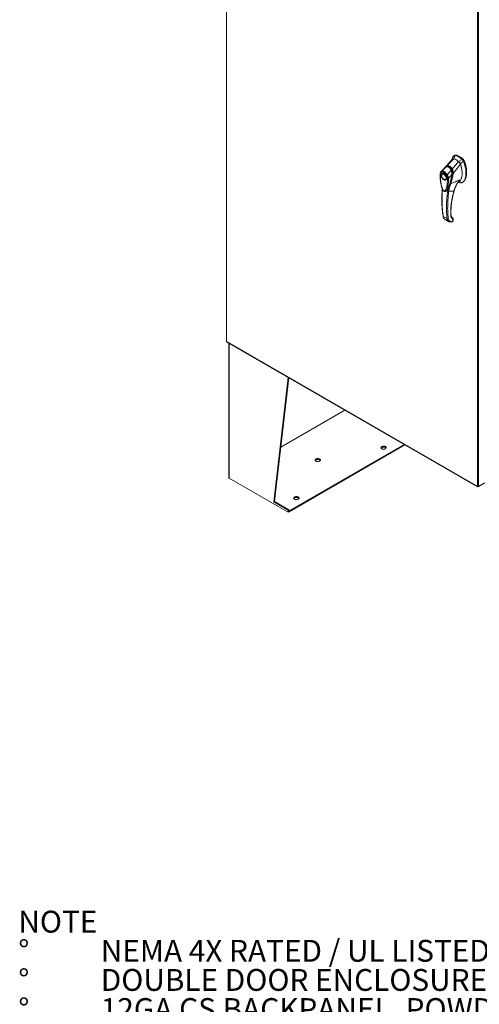
# Model space of a CAD drawing. Units: inches. Extents: x 0 to 16.5, y 0 to 11.7.
# Drawn here: x 11.3 to 13.5, y 4.2 to 8.9 of the extents above; entities that cross this region are included whole.
import ezdxf

# ---------------------------------------------------------------- set-up
doc = ezdxf.new("R2010")
doc.units = ezdxf.units.IN
doc.header["$MEASUREMENT"] = 0
doc.styles.add('SLDTEXTSTYLE0', font='TXT', dxfattribs={"width": 0.75})
doc.styles.add('SLDTEXTSTYLE1', font='TXT', dxfattribs={"width": 0.695312})

# ---------------------------------------------------------------- blocks, each defined once
blk = doc.blocks.new('SW_NOTE_0')
at = {"color": 0, "linetype": 'Continuous', "lineweight": 0, "attachment_point": 1}
for s, insert, char_height, style in [('NOTE', (0, 0.1343), 0.10417, 'SLDTEXTSTYLE0'), ('NEMA 4X RATED / UL LISTED / IP66', (0.3933, -0.0046), 0.104167, 'SLDTEXTSTYLE1'), ('%%d', (0, -0.0046), 0.10417, 'SLDTEXTSTYLE0'), ('%%d', (0, -0.1435), 0.10417, 'SLDTEXTSTYLE0'), ('DOUBLE DOOR ENCLOSURE/14GA 304 SS CONSTRUCTION', (0.3933, -0.1435), 0.104167, 'SLDTEXTSTYLE0'), ('%%d', (0, -0.2824), 0.10417, 'SLDTEXTSTYLE0'), ('12GA CS BACKPANEL, POWDER COATED WHITE', (0.3933, -0.2824), 0.104167, 'SLDTEXTSTYLE0'), ('%%d', (0, -0.4213), 0.10417, 'SLDTEXTSTYLE0'), ('DEFEATER HANDLE/ PIANO HINGE/LEG STAND', (0.3933, -0.4213), 0.104167, 'SLDTEXTSTYLE0'), ('%%d', (0, -0.5602), 0.10417, 'SLDTEXTSTYLE0'), ('LARGE  PRINT POCKET/CENTER POST', (0.3933, -0.5602), 0.104167, 'SLDTEXTSTYLE0')]:
    blk.add_mtext(s, dxfattribs=dict(at, insert=insert, char_height=char_height, style=style))

msp = doc.modelspace()

# ---------------------------------------------------------------- linework, layer by layer
at = {"color": 7, "linetype": 'Continuous', "lineweight": 15}
for p, q in [((12.28889, 10.28223), (12.28889, 7.3412)), ((12.29018, 10.28044), (12.29018, 7.33941)), ((13.48645, 6.64882), (13.48645, 9.58985)), ((13.49265, 9.5898), (13.49265, 6.64886)), ((13.37427, 8.2261), (13.3669, 8.20951)), ((13.37459, 8.21135), (13.38078, 8.22753)), ((13.37832, 8.22869), (13.37552, 8.22707)), ((13.38356, 8.22914), (13.38078, 8.22753)), ((13.38374, 8.22826), (13.38114, 8.22853)), ((13.31465, 8.15112), (13.33538, 8.17203)), ((13.33471, 8.17335), (13.33231, 8.17009)), ((13.33986, 8.17686), (13.37464, 8.21133)), ((13.36646, 8.21261), (13.36447, 8.20701)), ((13.3689, 8.21119), (13.3669, 8.20951)), ((13.36692, 8.16124), (13.39723, 8.1983)), ((13.37098, 8.14158), (13.40554, 8.18655)), ((13.41336, 8.20872), (13.39727, 8.19826)), ((13.40496, 8.18754), (13.41986, 8.19978)), ((13.41336, 8.20872), (13.41614, 8.21033)), ((13.41986, 8.19978), (13.42265, 8.20138)), ((13.31618, 8.13231), (13.31618, 8.1315)), ((13.32018, 8.14002), (13.31949, 8.13962)), ((13.32018, 8.14002), (13.32037, 8.14012)), ((13.33124, 8.16911), (13.33054, 8.16848)), ((13.34301, 8.13475), (13.36172, 8.15682)), ((13.36466, 8.13675), (13.34902, 8.11753)), ((13.36367, 8.1579), (13.36438, 8.15831)), ((13.3671, 8.14173), (13.36663, 8.13727)), ((13.36713, 8.13761), (13.3673, 8.13864)), ((13.3673, 8.13864), (13.36749, 8.14079)), ((13.3709, 8.14151), (13.37089, 8.14146)), ((13.32677, 8.11316), (13.32747, 8.11275)), ((13.33545, 8.11196), (13.33615, 8.11236)), ((13.39319, 8.0977), (13.39924, 8.10083)), ((13.39406, 8.09909), (13.39442, 8.09965)), ((13.39411, 8.09918), (13.39416, 8.09917)), ((13.39554, 8.09891), (13.40431, 8.09729)), ((13.41555, 8.09921), (13.41833, 8.10082)), ((13.33682, 8.05748), (13.3366, 8.05735)), ((13.33684, 8.05744), (13.33804, 8.05828)), ((13.33937, 8.05957), (13.34037, 8.0603)), ((13.34664, 8.0683), (13.34472, 8.05699)), ((13.35042, 8.07517), (13.34664, 8.0683)), ((13.32397, 7.93639), (13.342, 7.92598)), ((13.33222, 7.9225), (13.34951, 7.91252)), ((13.36781, 7.91274), (13.3586, 7.91278)), ((13.3687, 7.92926), (13.36622, 7.93105)), ((13.36833, 7.91293), (13.36781, 7.91274)), ((13.36994, 7.92325), (13.36975, 7.91532)), ((13.37091, 7.91689), (13.37109, 7.92492)), ((12.29018, 7.33941), (13.48645, 6.64882)), ((12.29109, 7.3374), (13.48736, 6.64681)), ((12.30029, 7.33209), (12.30029, 6.69097)), ((12.51498, 6.57553), (12.58339, 7.16866)), ((12.51866, 6.57765), (12.58661, 7.1668)), ((12.85405, 7.01241), (12.54845, 6.83599)), ((12.58812, 6.53233), (13.1369, 6.84913)), ((12.58812, 6.52804), (13.14061, 6.84698)), ((12.30238, 6.68806), (12.58388, 6.52555)), ((13.48951, 6.64705), (13.51956, 6.6644)), ((13.48951, 6.64705), (13.48951, 6.6481)), ((13.5227, 6.66621), (13.49265, 6.64886)), ((12.51866, 6.57765), (12.51498, 6.57553)), ((12.58388, 6.53576), (12.51498, 6.57553)), ((12.58756, 6.53788), (12.51866, 6.57765)), ((12.58756, 6.53788), (12.58388, 6.53576)), ((12.58388, 6.52555), (12.58388, 6.53576)), ((12.58388, 6.52555), (12.58756, 6.52767)), ((12.58756, 6.52767), (12.58756, 6.53788)), ((12.58756, 6.53265), (12.58812, 6.53233)), ((12.58756, 6.52837), (12.58812, 6.52804)), ((12.58812, 6.52804), (12.58812, 6.53233))]:
    msp.add_line(p, q, dxfattribs=at)
at = {"color": 8, "linetype": 'Continuous', "lineweight": 15}
for p, q in [((13.38513, 8.22906), (13.38471, 8.22882)), ((13.4165, 8.20997), (13.41735, 8.21046)), ((13.42348, 8.20204), (13.42237, 8.2014)), ((13.31284, 8.14956), (13.31465, 8.15112)), ((13.33053, 8.16834), (13.33086, 8.1687)), ((13.36689, 8.1384), (13.36591, 8.13783)), ((13.36663, 8.13727), (13.36632, 8.13577)), ((13.33858, 8.05842), (13.33759, 8.05796)), ((13.34658, 8.06838), (13.34664, 8.0683)), ((13.36904, 7.929), (13.3687, 7.92926)), ((12.30238, 6.68806), (12.30238, 7.33088))]:
    msp.add_line(p, q, dxfattribs=at)
at = {"color": 7, "linetype": 'Continuous', "lineweight": 15, "flags": 128}
for points in [[(13.31618, 8.13231), (13.31624, 8.13363), (13.31673, 8.13602), (13.31769, 8.13795), (13.31908, 8.13935), (13.32084, 8.14017), (13.32288, 8.14035), (13.32512, 8.13989), (13.32747, 8.13882)], [(13.33737, 8.11927), (13.33712, 8.11679), (13.33639, 8.1147), (13.33521, 8.11312), (13.33363, 8.11211), (13.33174, 8.11172), (13.32961, 8.11197), (13.32735, 8.11284), (13.32506, 8.11431), (13.32285, 8.11629), (13.32083, 8.11869), (13.31908, 8.12141), (13.3177, 8.12432), (13.31674, 8.12728), (13.31624, 8.13014), (13.31624, 8.13279), (13.31674, 8.13509), (13.3177, 8.13693), (13.31908, 8.13824), (13.32083, 8.13894), (13.32285, 8.13901), (13.32506, 8.13845), (13.32735, 8.13727), (13.32961, 8.13554), (13.33174, 8.13333), (13.33363, 8.13075), (13.33521, 8.12792), (13.33639, 8.12497), (13.33712, 8.12204), (13.33737, 8.11927)], [(13.32747, 8.13882), (13.32982, 8.13718), (13.33185, 8.13528)], [(13.33586, 8.12966), (13.33725, 8.12666), (13.33821, 8.12362), (13.3387, 8.12067), (13.3387, 8.11795), (13.33821, 8.11556), (13.33725, 8.11363), (13.33586, 8.11222), (13.33411, 8.11141), (13.33206, 8.11123), (13.32982, 8.11168), (13.32747, 8.11275), (13.32747, 8.11275)], [(13.03035, 6.82844), (13.02849, 6.82981), (13.02725, 6.83139), (13.02671, 6.8331), (13.02689, 6.83484), (13.02779, 6.8365), (13.02935, 6.83799), (13.03148, 6.83922), (13.03406, 6.84012), (13.03693, 6.84064), (13.03994, 6.84074), (13.04291, 6.84043), (13.04565, 6.83972), (13.04803, 6.83864), (13.04989, 6.83727), (13.05112, 6.83569), (13.05167, 6.83398), (13.05148, 6.83224), (13.05059, 6.83058), (13.04903, 6.82909), (13.0469, 6.82786), (13.04432, 6.82696), (13.04144, 6.82644), (13.03843, 6.82634), (13.03547, 6.82665), (13.03272, 6.82736), (13.03035, 6.82844)], [(13.02725, 6.8314), (13.02779, 6.83221), (13.02935, 6.8337), (13.03148, 6.83493), (13.03406, 6.83583), (13.03693, 6.83635), (13.03994, 6.83646), (13.04291, 6.83614), (13.04565, 6.83543), (13.04803, 6.83436), (13.04989, 6.83299), (13.05112, 6.8314), (13.05112, 6.8314)], [(12.73411, 6.77988), (12.73173, 6.78095), (12.72899, 6.78167), (12.72602, 6.78198), (12.72301, 6.78188), (12.72014, 6.78136), (12.71756, 6.78046), (12.71543, 6.77923), (12.71387, 6.77774), (12.71297, 6.77608), (12.71279, 6.77434), (12.71333, 6.77263), (12.71457, 6.77105), (12.71643, 6.76968), (12.7188, 6.7686), (12.72155, 6.76789), (12.72451, 6.76758), (12.72752, 6.76768), (12.7304, 6.7682), (12.73298, 6.7691), (12.73511, 6.77033), (12.73667, 6.77182), (12.73756, 6.77348), (12.73775, 6.77521), (12.7372, 6.77693), (12.73597, 6.77851), (12.73411, 6.77988)], [(12.7372, 6.77264), (12.7372, 6.77264), (12.73597, 6.77423), (12.73411, 6.77559), (12.73173, 6.77667), (12.72899, 6.77738), (12.72602, 6.7777), (12.72301, 6.77759), (12.72014, 6.77707), (12.71756, 6.77617), (12.71543, 6.77494), (12.71387, 6.77345), (12.71333, 6.77264)], [(12.63232, 6.59866), (12.62995, 6.59973), (12.6272, 6.60045), (12.62423, 6.60076), (12.62123, 6.60065), (12.61835, 6.60014), (12.61577, 6.59924), (12.61364, 6.59801), (12.61208, 6.59652), (12.61118, 6.59486), (12.611, 6.59312), (12.61155, 6.59141), (12.61278, 6.58982), (12.61464, 6.58845), (12.61701, 6.58738), (12.61976, 6.58667), (12.62273, 6.58635), (12.62573, 6.58646), (12.62861, 6.58698), (12.63119, 6.58788), (12.63332, 6.58911), (12.63488, 6.5906), (12.63578, 6.59226), (12.63596, 6.59399), (12.63541, 6.5957), (12.63418, 6.59729), (12.63232, 6.59866)], [(12.63542, 6.59141), (12.63541, 6.59142), (12.63418, 6.593), (12.63232, 6.59437), (12.62995, 6.59545), (12.6272, 6.59616), (12.62423, 6.59647), (12.62123, 6.59637), (12.61835, 6.59585), (12.61577, 6.59495), (12.61364, 6.59372), (12.61208, 6.59223), (12.61154, 6.59141)]]:
    msp.add_lwpolyline(points, dxfattribs=at)
at = {"color": 7, "linetype": 'Continuous', "lineweight": 15}
for centre, radius, start, end in [((13.35676, 8.1483), 0.0828, 46.8712, 73.13418), ((13.35954, 8.1499), 0.0828, 46.8712, 73.13418), ((13.34071, 8.16008), 0.01309, 114.01749, 138.81202), ((13.3496, 8.14187), 0.07384, 49.78909, 70.21628), ((12.30387, 6.69133), 0.0036, 185.6948, 245.62534)]:
    msp.add_arc(centre, radius, start, end, dxfattribs=at)
for points, knots in [([(13.37427, 8.2261), (13.37284, 8.22433), (13.36986, 8.22069), (13.36745, 8.21589), (13.36659, 8.21287), (13.36651, 8.21257)], [0, 0, 0, 0, 0.4573542, 0.9466648, 1, 1, 1, 1]), ([(13.38078, 8.22753), (13.37952, 8.22771), (13.37764, 8.22799), (13.37555, 8.2272), (13.3747, 8.22647), (13.37427, 8.2261)], [0, 0, 0, 0, 0.49520991, 0.74379102, 1, 1, 1, 1]), ([(13.37844, 8.22848), (13.3789, 8.2288), (13.37981, 8.22944), (13.38163, 8.22952), (13.38291, 8.22927), (13.38356, 8.22914)], [0, 0, 0, 0, 0.3339582, 0.6619447, 1, 1, 1, 1]), ([(13.38513, 8.22906), (13.3842, 8.22933), (13.38324, 8.2296), (13.38249, 8.22932), (13.38247, 8.22931)], [0, 0, 0, 0, 0.9692467, 1, 1, 1, 1]), ([(13.41735, 8.21046), (13.41645, 8.21125), (13.41375, 8.21361), (13.40915, 8.21717), (13.40357, 8.22093), (13.39768, 8.22427), (13.39149, 8.22713), (13.38726, 8.22842), (13.38513, 8.22906)], [0, 0, 0, 0, 0.0854641, 0.2572248, 0.428986, 0.6000441, 0.7989123, 1, 1, 1, 1]), ([(13.33236, 8.17014), (13.3324, 8.17021), (13.33284, 8.17107), (13.33353, 8.1721), (13.33432, 8.17284), (13.33452, 8.17302)], [0, 0, 0, 0, 0.0675556, 0.7662166, 1, 1, 1, 1]), ([(13.33557, 8.17224), (13.33469, 8.17182), (13.33354, 8.17125), (13.33259, 8.17035), (13.33236, 8.17013)], [0, 0, 0, 0, 0.7634174, 1, 1, 1, 1]), ([(13.3672, 8.2102), (13.36323, 8.20551), (13.35809, 8.19943), (13.35224, 8.19275), (13.34981, 8.19), (13.34744, 8.18733), (13.34241, 8.18171), (13.33795, 8.17689), (13.33465, 8.17332)], [0, 0, 0, 0, 0.369497, 0.4783022, 0.5371207, 0.5933573, 0.6994391, 1, 1, 1, 1]), ([(13.33538, 8.17203), (13.33655, 8.17244), (13.33889, 8.17328), (13.34264, 8.17347), (13.34644, 8.17279), (13.35018, 8.17115), (13.35369, 8.1686), (13.35685, 8.16525), (13.35959, 8.16131), (13.36101, 8.15831), (13.36172, 8.15682)], [0, 0, 0, 0, 0.1251005, 0.2497616, 0.3751056, 0.500261, 0.6260908, 0.7510299, 0.8758841, 1, 1, 1, 1]), ([(13.36328, 8.15683), (13.36276, 8.158), (13.36178, 8.16025), (13.35956, 8.16399), (13.3568, 8.16749), (13.35359, 8.17027), (13.35105, 8.17182), (13.34909, 8.1727), (13.34748, 8.17325), (13.34579, 8.17365), (13.34384, 8.17391), (13.34149, 8.17391), (13.33868, 8.1735), (13.33675, 8.17276), (13.3357, 8.17235)], [0, 0, 0, 0, 0.09395822, 0.17957248, 0.32637348, 0.43817004, 0.52582418, 0.57828165, 0.62623821, 0.67745894, 0.73404192, 0.80665624, 0.89516795, 1, 1, 1, 1]), ([(13.3396, 8.17351), (13.33951, 8.17385), (13.33936, 8.17451), (13.33937, 8.17544), (13.33952, 8.17624), (13.33974, 8.17665), (13.33984, 8.17685)], [0, 0, 0, 0, 0.2721771, 0.529564, 0.7721712, 1, 1, 1, 1]), ([(13.33984, 8.17685), (13.34104, 8.1772), (13.34342, 8.17792), (13.34722, 8.17798), (13.35107, 8.17721), (13.35486, 8.17551), (13.35845, 8.17295), (13.36171, 8.16962), (13.36459, 8.1657), (13.36613, 8.16272), (13.36689, 8.16123)], [0, 0, 0, 0, 0.1244348, 0.2488122, 0.3744304, 0.4999159, 0.625586, 0.7508929, 0.8756353, 1, 1, 1, 1]), ([(13.33986, 8.17686), (13.33986, 8.17686), (13.33985, 8.17685), (13.33985, 8.17685), (13.33984, 8.17685)], [0, 0, 0, 0, 0.5154052, 1, 1, 1, 1]), ([(13.34068, 8.17371), (13.34143, 8.17388), (13.34334, 8.17433), (13.34656, 8.17415), (13.35019, 8.17316), (13.35357, 8.17135), (13.35659, 8.16887), (13.35929, 8.16582), (13.36173, 8.16217), (13.36303, 8.15933), (13.36367, 8.1579)], [0, 0, 0, 0, 0.086924, 0.2214531, 0.3566747, 0.4918634, 0.6128939, 0.7339657, 0.8669833, 1, 1, 1, 1]), ([(13.37464, 8.21133), (13.37367, 8.2116), (13.37154, 8.21217), (13.36983, 8.21154), (13.3689, 8.21119)], [0, 0, 0, 0, 0.4565688, 1, 1, 1, 1]), ([(13.37459, 8.21135), (13.37377, 8.21165), (13.37288, 8.21197), (13.37214, 8.21183), (13.37209, 8.21182)], [0, 0, 0, 0, 0.9257893, 1, 1, 1, 1]), ([(13.39723, 8.1983), (13.39516, 8.1999), (13.39102, 8.20311), (13.38341, 8.20782), (13.37799, 8.20999), (13.37464, 8.21133)], [0, 0, 0, 0, 0.2770125, 0.554025, 1, 1, 1, 1]), ([(13.40554, 8.18655), (13.40499, 8.1878), (13.40366, 8.19085), (13.40077, 8.19505), (13.39832, 8.19729), (13.39723, 8.1983)], [0, 0, 0, 0, 0.2770368, 0.6762976, 1, 1, 1, 1]), ([(13.40496, 8.18754), (13.4045, 8.18858), (13.40329, 8.19129), (13.40066, 8.19516), (13.39834, 8.19728), (13.39727, 8.19826)], [0, 0, 0, 0, 0.253957, 0.656369, 1, 1, 1, 1]), ([(13.39917, 8.10097), (13.39976, 8.10124), (13.40161, 8.1021), (13.40468, 8.10523), (13.40815, 8.11056), (13.41072, 8.11746), (13.41237, 8.12449), (13.41335, 8.13138), (13.41382, 8.13872), (13.41377, 8.14641), (13.4132, 8.1544), (13.41209, 8.16268), (13.41036, 8.17127), (13.40845, 8.17823), (13.40675, 8.18334), (13.40594, 8.18548), (13.40554, 8.18655)], [0, 0, 0, 0, 0.0288003, 0.0904583, 0.1899834, 0.2921084, 0.3704593, 0.4493984, 0.5299856, 0.611075, 0.6915513, 0.7725614, 0.8555583, 0.9394382, 0.9696826, 1, 1, 1, 1]), ([(13.40426, 8.09748), (13.40538, 8.09726), (13.40838, 8.09669), (13.41276, 8.09768), (13.41736, 8.10009), (13.42146, 8.10407), (13.42498, 8.10943), (13.42785, 8.11606), (13.43009, 8.12413), (13.43153, 8.13355), (13.43204, 8.14417), (13.43153, 8.15538), (13.43004, 8.16685), (13.42758, 8.17824), (13.42432, 8.18926), (13.42132, 8.19635), (13.41986, 8.19978)], [0, 0, 0, 0, 0.0326319, 0.0866987, 0.1448267, 0.2074191, 0.2744239, 0.3454256, 0.419719, 0.5053913, 0.5926041, 0.6798166, 0.7654892, 0.8481749, 0.92665, 1, 1, 1, 1]), ([(13.40971, 8.11542), (13.40972, 8.11543), (13.41107, 8.11815), (13.41216, 8.12385), (13.41341, 8.13193), (13.41384, 8.13944), (13.41373, 8.14736), (13.41293, 8.15707), (13.41136, 8.16651), (13.40911, 8.1755), (13.40717, 8.18181), (13.40562, 8.18582), (13.40496, 8.18754)], [0, 0, 0, 0, 0.0008792, 0.1601945, 0.2672132, 0.3749976, 0.4851102, 0.5960095, 0.7637318, 0.8493572, 0.9356253, 1, 1, 1, 1]), ([(13.41986, 8.19978), (13.41898, 8.20145), (13.41766, 8.20396), (13.4153, 8.20688), (13.41401, 8.2081), (13.41336, 8.20872)], [0, 0, 0, 0, 0.4952076, 0.7437897, 1, 1, 1, 1]), ([(13.42265, 8.20138), (13.42177, 8.20306), (13.42044, 8.20557), (13.41809, 8.20848), (13.4168, 8.20971), (13.41614, 8.21033)], [0, 0, 0, 0, 0.4952351, 0.743804, 1, 1, 1, 1]), ([(13.42348, 8.20204), (13.42287, 8.20322), (13.42148, 8.20595), (13.41921, 8.20874), (13.4177, 8.21015), (13.41735, 8.21046)], [0, 0, 0, 0, 0.3708586, 0.8581274, 1, 1, 1, 1]), ([(13.42265, 8.20138), (13.42368, 8.199), (13.42568, 8.1944), (13.42806, 8.18751), (13.43071, 8.17847), (13.43306, 8.16733), (13.4344, 8.15574), (13.43475, 8.14592), (13.43446, 8.13781), (13.43361, 8.13021), (13.4323, 8.12359), (13.43057, 8.11775), (13.42849, 8.11266), (13.42589, 8.108), (13.42278, 8.10422), (13.42022, 8.10181), (13.4186, 8.10105), (13.41829, 8.10091)], [0, 0, 0, 0, 0.0583924, 0.1126668, 0.1673387, 0.278977, 0.3876254, 0.4638631, 0.5406224, 0.6126613, 0.6851845, 0.7454724, 0.8061442, 0.8683183, 0.9311907, 0.9868031, 1, 1, 1, 1]), ([(13.42579, 8.10876), (13.42603, 8.10902), (13.42783, 8.111), (13.43012, 8.11608), (13.43277, 8.1236), (13.43443, 8.13203), (13.43532, 8.14102), (13.43542, 8.15053), (13.43475, 8.16045), (13.43329, 8.17071), (13.431, 8.18112), (13.42835, 8.18987), (13.42578, 8.19682), (13.42424, 8.2003), (13.42348, 8.20204)], [0, 0, 0, 0, 0.0149963, 0.1140834, 0.2130941, 0.3120677, 0.411021, 0.5099676, 0.6089154, 0.7078755, 0.806861, 0.9024999, 0.951106, 1, 1, 1, 1]), ([(13.31286, 8.14964), (13.31224, 8.14888), (13.31102, 8.14737), (13.30978, 8.14448), (13.30918, 8.14188), (13.30895, 8.13977), (13.30892, 8.13883), (13.30891, 8.13837)], [0, 0, 0, 0, 0.2623418, 0.5171426, 0.7915601, 0.8966614, 1, 1, 1, 1]), ([(13.30894, 8.13843), (13.30895, 8.13298), (13.30897, 8.12216), (13.31039, 8.10559), (13.3125, 8.09181), (13.31496, 8.08111), (13.3172, 8.07354), (13.3197, 8.06713), (13.32236, 8.06212), (13.32471, 8.05899), (13.32693, 8.05707), (13.32858, 8.05619), (13.33027, 8.0557), (13.33208, 8.05555), (13.33437, 8.05596), (13.33584, 8.05683), (13.33664, 8.0573)], [0, 0, 0, 0, 0.1860843, 0.3699652, 0.5419124, 0.6235765, 0.702645, 0.7743945, 0.8204615, 0.8618463, 0.8835258, 0.9061842, 0.9193261, 0.9401574, 0.9674209, 1, 1, 1, 1]), ([(13.34348, 8.11749), (13.34348, 8.11334), (13.34349, 8.10507), (13.34268, 8.09321), (13.34133, 8.0828), (13.33943, 8.07385), (13.33753, 8.06794), (13.33574, 8.06411), (13.33453, 8.06203), (13.33326, 8.06037), (13.33196, 8.05911), (13.33077, 8.05837), (13.32973, 8.05803), (13.32884, 8.05792), (13.3279, 8.05803), (13.32691, 8.05843), (13.32596, 8.05908), (13.32465, 8.06031), (13.3234, 8.06199), (13.32224, 8.06393), (13.32135, 8.06561), (13.31998, 8.06853), (13.31838, 8.07266), (13.31619, 8.07965), (13.31416, 8.08827), (13.31223, 8.09949), (13.31087, 8.11152), (13.31006, 8.12435), (13.31006, 8.13263), (13.31007, 8.13678)], [0, 0, 0, 0, 0.0835498, 0.1663721, 0.2486925, 0.3107628, 0.3733433, 0.3961838, 0.4169939, 0.4358858, 0.4526906, 0.4674452, 0.475742, 0.4832932, 0.4915264, 0.4991587, 0.5062154, 0.5136743, 0.5308653, 0.5404053, 0.550822, 0.5621963, 0.5936793, 0.6251595, 0.6879663, 0.7506185, 0.8333556, 0.9163467, 1, 1, 1, 1]), ([(13.31007, 8.13678), (13.31014, 8.1379), (13.31028, 8.14011), (13.31121, 8.14288), (13.31258, 8.14517), (13.31388, 8.14617), (13.31454, 8.14667)], [0, 0, 0, 0, 0.2508947, 0.5000454, 0.7502759, 1, 1, 1, 1]), ([(13.33047, 8.1684), (13.32915, 8.16697), (13.32576, 8.16329), (13.3198, 8.15692), (13.31512, 8.15201), (13.31259, 8.14936)], [0, 0, 0, 0, 0.2274754, 0.5832961, 1, 1, 1, 1]), ([(13.31454, 8.14667), (13.31434, 8.14705), (13.31396, 8.14782), (13.31383, 8.14907), (13.31403, 8.15024), (13.31444, 8.15083), (13.31465, 8.15112)], [0, 0, 0, 0, 0.250001, 0.5000013, 0.7500009, 1, 1, 1, 1]), ([(13.32677, 8.11074), (13.32518, 8.11186), (13.32273, 8.11358), (13.31977, 8.11711), (13.31774, 8.12017), (13.3161, 8.12347), (13.31457, 8.12776), (13.31379, 8.13288), (13.31457, 8.13711), (13.3161, 8.13964), (13.31774, 8.14103), (13.31977, 8.14175), (13.32273, 8.14187), (13.32518, 8.14076), (13.32677, 8.14003)], [0, 0, 0, 0, 0.1197284, 0.1841803, 0.25, 0.3158197, 0.3802716, 0.5, 0.6197284, 0.6841803, 0.75, 0.8158197, 0.8802716, 1, 1, 1, 1]), ([(13.31454, 8.14667), (13.31537, 8.14708), (13.31705, 8.14791), (13.32009, 8.14804), (13.32337, 8.14733), (13.32678, 8.14575), (13.3302, 8.14338), (13.33347, 8.1403), (13.3365, 8.13667), (13.33818, 8.13391), (13.33901, 8.13254)], [0, 0, 0, 0, 0.1253006, 0.2505331, 0.3753978, 0.5001955, 0.6254143, 0.7499625, 0.8751694, 1, 1, 1, 1]), ([(13.31465, 8.15112), (13.3147, 8.15115), (13.31479, 8.1512), (13.31495, 8.1513), (13.31518, 8.15142), (13.31562, 8.15164), (13.31642, 8.15197), (13.31816, 8.15245), (13.32095, 8.15256), (13.3247, 8.15169), (13.32864, 8.14985), (13.3326, 8.14712), (13.33643, 8.14361), (13.33946, 8.14006), (13.3414, 8.13732), (13.34231, 8.1359), (13.34274, 8.1352), (13.34293, 8.13489), (13.34301, 8.13475)], [0, 0, 0, 0, 0.0069347, 0.012383, 0.0221119, 0.0394912, 0.0705882, 0.1260356, 0.2507307, 0.3759424, 0.5007124, 0.6259012, 0.7500517, 0.8751715, 0.9448256, 0.9756433, 0.989265, 1, 1, 1, 1]), ([(13.32034, 8.14007), (13.32076, 8.14025), (13.32155, 8.1406), (13.32305, 8.14062), (13.32466, 8.1403), (13.32638, 8.13961), (13.32813, 8.13859), (13.32988, 8.13725), (13.33143, 8.13578), (13.33276, 8.13426), (13.3341, 8.13255), (13.33492, 8.1312), (13.33543, 8.13038)], [0, 0, 0, 0, 0.1238116, 0.2335786, 0.3384017, 0.441386, 0.5425737, 0.6405478, 0.7408414, 0.8148944, 0.8872142, 1, 1, 1, 1]), ([(13.32677, 8.14003), (13.32837, 8.13891), (13.33082, 8.1372), (13.33378, 8.13367), (13.33581, 8.1306), (13.33745, 8.12731), (13.33898, 8.12301), (13.33976, 8.11789), (13.33898, 8.11366), (13.33745, 8.11114), (13.33581, 8.10974), (13.33378, 8.10902), (13.33082, 8.1089), (13.32837, 8.11002), (13.32677, 8.11074)], [0, 0, 0, 0, 0.1197284, 0.1841803, 0.25, 0.3158197, 0.3802716, 0.5, 0.6197284, 0.6841803, 0.75, 0.8158197, 0.8802716, 1, 1, 1, 1]), ([(13.33543, 8.13038), (13.33593, 8.12944), (13.33664, 8.12812), (13.33746, 8.12612), (13.33803, 8.12444), (13.33852, 8.12248), (13.33883, 8.12054), (13.33891, 8.11867), (13.33878, 8.11694), (13.33843, 8.11542), (13.33789, 8.11412), (13.33712, 8.1131), (13.33647, 8.11246), (13.33594, 8.11229), (13.33582, 8.11226)], [0, 0, 0, 0, 0.11953021, 0.16785438, 0.24707142, 0.32770675, 0.41245523, 0.49893722, 0.5864691, 0.6750632, 0.76570328, 0.86136695, 0.9690387, 1, 1, 1, 1]), ([(13.33901, 8.13254), (13.33926, 8.13267), (13.33976, 8.13293), (13.34079, 8.1335), (13.34192, 8.13413), (13.34265, 8.13454), (13.34301, 8.13475)], [0, 0, 0, 0, 0.2500004, 0.5000008, 0.7500007, 1, 1, 1, 1]), ([(13.33901, 8.13254), (13.33967, 8.13128), (13.34097, 8.12878), (13.34234, 8.1249), (13.34327, 8.12106), (13.34341, 8.11868), (13.34348, 8.11749)], [0, 0, 0, 0, 0.2510068, 0.5001811, 0.7503784, 1, 1, 1, 1]), ([(13.34056, 8.06075), (13.34089, 8.06105), (13.34233, 8.06239), (13.34417, 8.0654), (13.34638, 8.06916), (13.3489, 8.07436), (13.35169, 8.08112), (13.35475, 8.09), (13.3575, 8.09935), (13.35956, 8.10741), (13.36112, 8.11416), (13.36245, 8.12042), (13.36395, 8.12824), (13.36485, 8.1341), (13.36532, 8.13714)], [0, 0, 0, 0, 0.0193657, 0.0841584, 0.144713, 0.2038106, 0.3180679, 0.4316199, 0.5587568, 0.675341, 0.7279403, 0.8019046, 0.897134, 1, 1, 1, 1]), ([(13.34301, 8.13475), (13.34354, 8.13384), (13.34461, 8.13197), (13.346, 8.12902), (13.34706, 8.12631), (13.34773, 8.12423), (13.34807, 8.12299), (13.34823, 8.12233), (13.34831, 8.122), (13.34835, 8.12183), (13.34837, 8.12174), (13.34838, 8.1217), (13.34839, 8.12168), (13.34839, 8.12167), (13.34839, 8.12166), (13.34839, 8.12166), (13.34839, 8.12166), (13.34839, 8.12166), (13.34839, 8.12166), (13.34839, 8.12166), (13.34839, 8.12166), (13.34839, 8.12166), (13.34839, 8.12166), (13.34839, 8.12166), (13.34839, 8.12165), (13.3484, 8.12162), (13.34842, 8.12153), (13.3485, 8.12117), (13.34878, 8.11978), (13.34891, 8.11852), (13.34902, 8.11753)], [0, 0, 0, 0, 0.15916247, 0.32613174, 0.4996989, 0.61712009, 0.68127381, 0.71466068, 0.73167371, 0.74025903, 0.74457125, 0.74673223, 0.74781394, 0.74835509, 0.74862575, 0.7487611, 0.74882877, 0.74886261, 0.74887953, 0.74888799, 0.74889222, 0.74889434, 0.7488954, 0.74889645, 0.74903934, 0.75019977, 0.75345386, 0.765806, 0.81375535, 1, 1, 1, 1]), ([(13.36591, 8.13783), (13.36497, 8.13208), (13.36319, 8.12129), (13.35974, 8.10624), (13.35593, 8.09247), (13.35223, 8.08159), (13.34876, 8.07353), (13.34652, 8.06878), (13.34487, 8.06647), (13.34437, 8.06578)], [0, 0, 0, 0, 0.211662, 0.3969838, 0.5835283, 0.7704653, 0.8652484, 0.9599833, 1, 1, 1, 1]), ([(13.37089, 8.14146), (13.37058, 8.1387), (13.37003, 8.13379), (13.36869, 8.12526), (13.36674, 8.11542), (13.3638, 8.10389), (13.36111, 8.09659), (13.35976, 8.09292)], [0, 0, 0, 0, 0.1567788, 0.2792615, 0.497594, 0.7472811, 1, 1, 1, 1]), ([(13.36173, 8.15683), (13.36173, 8.15683), (13.36173, 8.15682), (13.36174, 8.15681), (13.36176, 8.15676), (13.36184, 8.15656), (13.36218, 8.15577), (13.36285, 8.15399), (13.36379, 8.15086), (13.36456, 8.14682), (13.3649, 8.14277), (13.36488, 8.13964), (13.36476, 8.13783), (13.36469, 8.13703), (13.36466, 8.13682), (13.36466, 8.13677), (13.36466, 8.13676), (13.36466, 8.13675), (13.36466, 8.13675), (13.36466, 8.13675)], [0, 0, 0, 0, 0.00006796, 0.00062723, 0.00220941, 0.0083186, 0.0325566, 0.12749313, 0.28317228, 0.50089397, 0.7177583, 0.87343899, 0.96771477, 0.99167308, 0.99775799, 0.99935126, 0.99979303, 0.99992581, 1, 1, 1, 1]), ([(13.36531, 8.13701), (13.3655, 8.13865), (13.36587, 8.14192), (13.36567, 8.14708), (13.36497, 8.15137), (13.36407, 8.15474), (13.36346, 8.15635), (13.36315, 8.15716)], [0, 0, 0, 0, 0.248708, 0.4971313, 0.7476569, 0.8732221, 1, 1, 1, 1]), ([(13.36365, 8.15962), (13.3639, 8.15978), (13.36437, 8.16008), (13.36522, 8.16052), (13.36607, 8.16091), (13.36663, 8.16113), (13.36689, 8.16123)], [0, 0, 0, 0, 0.2736216, 0.5315078, 0.7736473, 1, 1, 1, 1]), ([(13.36365, 8.15962), (13.36414, 8.15834), (13.3651, 8.15578), (13.36555, 8.15304), (13.36577, 8.15167)], [0, 0, 0, 0, 0.5003931, 1, 1, 1, 1]), ([(13.36367, 8.1579), (13.36419, 8.15641), (13.36523, 8.15338), (13.36609, 8.14861), (13.36641, 8.14379), (13.36624, 8.14021), (13.36597, 8.13825), (13.36591, 8.13783)], [0, 0, 0, 0, 0.2305972, 0.4680557, 0.6985823, 0.9354675, 1, 1, 1, 1]), ([(13.36658, 8.14751), (13.36663, 8.14724), (13.36702, 8.14531), (13.36706, 8.14339), (13.3671, 8.14173)], [0, 0, 0, 0, 0.1389817, 1, 1, 1, 1]), ([(13.36692, 8.16124), (13.36691, 8.16124), (13.36691, 8.16124), (13.3669, 8.16123), (13.36689, 8.16123)], [0, 0, 0, 0, 0.513516, 1, 1, 1, 1]), ([(13.36692, 8.16124), (13.36738, 8.16024), (13.36832, 8.15821), (13.36939, 8.15493), (13.37021, 8.15162), (13.37073, 8.14833), (13.37103, 8.14498), (13.371, 8.14277), (13.37098, 8.14158)], [0, 0, 0, 0, 0.1629311, 0.3280477, 0.4990621, 0.6588757, 0.8160704, 1, 1, 1, 1]), ([(13.3671, 8.14173), (13.36745, 8.14166), (13.36815, 8.14153), (13.3692, 8.14145), (13.37014, 8.14144), (13.37065, 8.14149), (13.3709, 8.14151)], [0, 0, 0, 0, 0.27459389, 0.53280302, 0.77460625, 1, 1, 1, 1]), ([(13.37098, 8.14158), (13.37097, 8.14156), (13.37095, 8.14154), (13.37092, 8.14152), (13.3709, 8.14152), (13.3709, 8.14151)], [0, 0, 0, 0, 0.5559705, 0.7863345, 1, 1, 1, 1]), ([(13.34902, 8.11753), (13.34861, 8.11734), (13.3478, 8.11698), (13.34624, 8.11681), (13.34469, 8.11696), (13.34389, 8.11731), (13.34348, 8.11749)], [0, 0, 0, 0, 0.2500009, 0.5000012, 0.7500009, 1, 1, 1, 1]), ([(13.34933, 8.07281), (13.34991, 8.07396), (13.35161, 8.07735), (13.35445, 8.08481), (13.35653, 8.09138), (13.35779, 8.09532)], [0, 0, 0, 0, 0.1714492, 0.5022335, 1, 1, 1, 1]), ([(13.35026, 8.05646), (13.35127, 8.06279), (13.3533, 8.07546), (13.35761, 8.0871), (13.35976, 8.09292)], [0, 0, 0, 0, 0.50018138, 1, 1, 1, 1]), ([(13.35679, 8.09315), (13.35577, 8.09017), (13.35424, 8.08571), (13.35236, 8.0796), (13.35107, 8.07665), (13.35042, 8.07517)], [0, 0, 0, 0, 0.4999255, 0.74987, 1, 1, 1, 1]), ([(13.35679, 8.09315), (13.35705, 8.09306), (13.35759, 8.0929), (13.35838, 8.09279), (13.35912, 8.09278), (13.35955, 8.09287), (13.35976, 8.09292)], [0, 0, 0, 0, 0.2499962, 0.5000014, 0.7499975, 1, 1, 1, 1]), ([(13.35976, 8.09292), (13.36728, 8.09594), (13.38119, 8.10152), (13.39544, 8.10786), (13.40198, 8.11077)], [0, 0, 0, 0, 0.5410324, 1, 1, 1, 1]), ([(13.40198, 8.11077), (13.39897, 8.10684), (13.39297, 8.09897), (13.38552, 8.08615), (13.3792, 8.07272), (13.3762, 8.06327), (13.3747, 8.05854)], [0, 0, 0, 0, 0.250615, 0.5005919, 0.74964, 1, 1, 1, 1]), ([(13.3757, 8.05915), (13.37655, 8.06194), (13.37805, 8.06687), (13.38045, 8.07314), (13.38222, 8.07732), (13.3834, 8.07993), (13.38423, 8.08169), (13.38507, 8.08342), (13.38646, 8.08619), (13.38869, 8.09035), (13.39146, 8.09516), (13.3936, 8.09833), (13.39446, 8.09962)], [0, 0, 0, 0, 0.1945417, 0.3438819, 0.4487622, 0.4984107, 0.5356844, 0.5786782, 0.6275527, 0.7436079, 0.8957831, 1, 1, 1, 1]), ([(13.31926, 8.06869), (13.31894, 8.06484), (13.31827, 8.05663), (13.31765, 8.04494), (13.31726, 8.03426), (13.31709, 8.02613), (13.31703, 8.02024), (13.31703, 8.01598), (13.31704, 8.0122), (13.31709, 8.00842), (13.31717, 8.00384), (13.31732, 7.99838), (13.31757, 7.99164), (13.31797, 7.98374), (13.31861, 7.97433), (13.31957, 7.9634), (13.32092, 7.95099), (13.32217, 7.94239), (13.32284, 7.93783)], [0, 0, 0, 0, 0.0832334, 0.1774796, 0.256158, 0.3192661, 0.3585409, 0.3880378, 0.4151673, 0.4437513, 0.47379, 0.5192259, 0.5684638, 0.6288953, 0.7022629, 0.7885682, 0.8878132, 1, 1, 1, 1]), ([(13.34664, 8.0683), (13.34577, 8.06677), (13.34405, 8.0637), (13.34138, 8.06055), (13.3395, 8.05883), (13.33867, 8.05846), (13.33858, 8.05842)], [0, 0, 0, 0, 0.3846596, 0.7696458, 0.9744423, 1, 1, 1, 1]), ([(13.34119, 8.0609), (13.34109, 8.06078), (13.34048, 8.06003), (13.33971, 8.0594), (13.33897, 8.05905), (13.33891, 8.05902)], [0, 0, 0, 0, 0.1474522, 0.930367, 1, 1, 1, 1]), ([(13.342, 7.92598), (13.34175, 7.92834), (13.34123, 7.9334), (13.34055, 7.9416), (13.33994, 7.95093), (13.33948, 7.96142), (13.33923, 7.97312), (13.33926, 7.98592), (13.33963, 7.99954), (13.34033, 8.01315), (13.34129, 8.02602), (13.34239, 8.03757), (13.34352, 8.04773), (13.34434, 8.05407), (13.34472, 8.05699)], [0, 0, 0, 0, 0.0583802, 0.1249967, 0.1998494, 0.2829383, 0.3742631, 0.4738239, 0.5782087, 0.6839305, 0.7789708, 0.8633292, 0.9370057, 1, 1, 1, 1]), ([(13.34665, 8.06867), (13.34582, 8.06712), (13.34466, 8.06496), (13.34318, 8.06327), (13.34276, 8.06279)], [0, 0, 0, 0, 0.7167716, 1, 1, 1, 1]), ([(13.34472, 8.05699), (13.34518, 8.05677), (13.3461, 8.05631), (13.34775, 8.05607), (13.34921, 8.05612), (13.34991, 8.05635), (13.35026, 8.05646)], [0, 0, 0, 0, 0.2796187, 0.5592328, 0.7796146, 1, 1, 1, 1]), ([(13.34754, 7.92633), (13.34679, 7.93442), (13.34529, 7.95061), (13.34463, 7.97601), (13.34517, 8.00214), (13.34692, 8.02894), (13.34915, 8.04729), (13.35026, 8.05646)], [0, 0, 0, 0, 0.1997509, 0.3998722, 0.6001213, 0.8002469, 1, 1, 1, 1]), ([(13.3747, 8.05854), (13.37331, 8.05834), (13.37053, 8.05794), (13.36642, 8.05747), (13.36235, 8.05708), (13.3584, 8.0568), (13.35438, 8.0566), (13.35169, 8.05651), (13.35026, 8.05646)], [0, 0, 0, 0, 0.1675427, 0.3341929, 0.4999967, 0.6647808, 0.8211592, 1, 1, 1, 1]), ([(13.3747, 8.05854), (13.37285, 8.05172), (13.36915, 8.03806), (13.36499, 8.01789), (13.36189, 7.99805), (13.35999, 7.97873), (13.35917, 7.96), (13.3596, 7.94812), (13.35982, 7.9422)], [0, 0, 0, 0, 0.1661585, 0.3328564, 0.4999954, 0.6671284, 0.8338329, 1, 1, 1, 1]), ([(13.36097, 7.94411), (13.3608, 7.94809), (13.36048, 7.95541), (13.36058, 7.96582), (13.36093, 7.97452), (13.36141, 7.98197), (13.362, 7.9888), (13.3627, 7.99528), (13.36348, 8.00152), (13.36439, 8.0079), (13.36557, 8.01523), (13.36717, 8.02398), (13.36933, 8.03429), (13.37212, 8.04616), (13.37446, 8.05465), (13.3757, 8.05915)], [0, 0, 0, 0, 0.1134273, 0.2091905, 0.2872773, 0.3492806, 0.4084202, 0.4676355, 0.5184519, 0.570118, 0.6315548, 0.7052588, 0.7912326, 0.8894786, 1, 1, 1, 1]), ([(13.32284, 7.93783), (13.32318, 7.93616), (13.32386, 7.9328), (13.32593, 7.92854), (13.32866, 7.92492), (13.33107, 7.92328), (13.33228, 7.92246)], [0, 0, 0, 0, 0.2488694, 0.4988178, 0.7494044, 1, 1, 1, 1]), ([(13.35982, 7.9422), (13.36005, 7.94012), (13.3605, 7.93594), (13.36256, 7.93081), (13.36549, 7.92666), (13.36818, 7.92498), (13.36952, 7.92415)], [0, 0, 0, 0, 0.2479113, 0.5000237, 0.7521237, 1, 1, 1, 1]), ([(13.36621, 7.93095), (13.36552, 7.93161), (13.36408, 7.93301), (13.36252, 7.9361), (13.36139, 7.93978), (13.36111, 7.9427), (13.36097, 7.94411)], [0, 0, 0, 0, 0.2438016, 0.5104266, 0.7624858, 1, 1, 1, 1]), ([(13.342, 7.92598), (13.34246, 7.92577), (13.34338, 7.92535), (13.34503, 7.92535), (13.34649, 7.92569), (13.34719, 7.92612), (13.34754, 7.92633)], [0, 0, 0, 0, 0.2796222, 0.5592398, 0.7796181, 1, 1, 1, 1]), ([(13.3586, 7.91278), (13.35716, 7.91312), (13.35425, 7.91383), (13.35092, 7.91677), (13.3485, 7.92088), (13.34786, 7.92453), (13.34754, 7.92633)], [0, 0, 0, 0, 0.2469868, 0.4999678, 0.752966, 1, 1, 1, 1]), ([(13.34956, 7.91249), (13.35047, 7.91203), (13.35228, 7.91111), (13.35433, 7.91074), (13.35536, 7.91056)], [0, 0, 0, 0, 0.5008238, 1, 1, 1, 1]), ([(13.35536, 7.91056), (13.35698, 7.91039), (13.36023, 7.91006), (13.36369, 7.91036), (13.36542, 7.91052)], [0, 0, 0, 0, 0.5003616, 1, 1, 1, 1]), ([(13.36542, 7.91052), (13.36576, 7.91057), (13.36649, 7.91069), (13.36716, 7.91103), (13.36751, 7.91121)], [0, 0, 0, 0, 0.467193, 1, 1, 1, 1]), ([(13.36836, 7.9294), (13.36818, 7.9295), (13.36783, 7.92971), (13.36749, 7.92993), (13.36732, 7.93005)], [0, 0, 0, 0, 0.500209, 1, 1, 1, 1]), ([(13.36751, 7.91121), (13.36795, 7.91152), (13.36882, 7.91213), (13.36993, 7.91363), (13.37072, 7.91533), (13.37085, 7.91639), (13.37091, 7.91692)], [0, 0, 0, 0, 0.2493827, 0.4990316, 0.7491827, 1, 1, 1, 1]), ([(13.36975, 7.91532), (13.36973, 7.91511), (13.36969, 7.91478), (13.36951, 7.91431), (13.36933, 7.91396), (13.3691, 7.91362), (13.36877, 7.91324), (13.3685, 7.91305), (13.36833, 7.91293)], [0, 0, 0, 0, 0.2394811, 0.3696005, 0.5000557, 0.6301575, 0.7605952, 1, 1, 1, 1]), ([(13.36903, 7.92904), (13.36893, 7.92911), (13.36879, 7.92921), (13.36864, 7.92927), (13.36861, 7.92929)], [0, 0, 0, 0, 0.77927086, 1, 1, 1, 1]), ([(13.36952, 7.92415), (13.36976, 7.92469), (13.37022, 7.92575), (13.37012, 7.92732), (13.36959, 7.92855), (13.36899, 7.92902), (13.3687, 7.92926)], [0, 0, 0, 0, 0.2796205, 0.5592368, 0.7796172, 1, 1, 1, 1]), ([(13.37109, 7.92485), (13.37103, 7.92554), (13.37093, 7.92668), (13.37011, 7.92815), (13.36937, 7.92875), (13.36897, 7.92908)], [0, 0, 0, 0, 0.4151601, 0.6870557, 1, 1, 1, 1]), ([(13.36952, 7.92415), (13.36959, 7.92411), (13.36971, 7.92403), (13.36984, 7.92382), (13.36993, 7.92356), (13.36993, 7.92335), (13.36994, 7.92325)], [0, 0, 0, 0, 0.249969, 0.4999684, 0.7496522, 1, 1, 1, 1])]:
    msp.add_open_spline(points, degree=3, knots=knots, dxfattribs=at)
at = {"color": 8, "linetype": 'Continuous', "lineweight": 15}
for points, knots in [([(13.33452, 8.17302), (13.33519, 8.17376), (13.33675, 8.17546), (13.33874, 8.17636), (13.33986, 8.17686)], [0, 0, 0, 0, 0.4373704, 1, 1, 1, 1]), ([(13.33538, 8.17204), (13.33545, 8.17212), (13.33558, 8.17229), (13.33577, 8.17238), (13.33586, 8.17242)], [0, 0, 0, 0, 0.4914533, 1, 1, 1, 1]), ([(13.34465, 8.1745), (13.34521, 8.17455), (13.3469, 8.17469), (13.34979, 8.17405), (13.35318, 8.17259), (13.35636, 8.17029), (13.35921, 8.16727), (13.3617, 8.1637), (13.363, 8.16098), (13.36365, 8.15962)], [0, 0, 0, 0, 0.0748879, 0.229295, 0.3830628, 0.5370572, 0.6910786, 0.8452547, 1, 1, 1, 1]), ([(13.31007, 8.13678), (13.30976, 8.13702), (13.30914, 8.1375), (13.30882, 8.13813), (13.30892, 8.13842), (13.30892, 8.13843)], [0, 0, 0, 0, 0.4959149, 0.991831, 1, 1, 1, 1]), ([(13.36466, 8.13675), (13.36374, 8.13113), (13.36191, 8.11987), (13.35824, 8.10388), (13.35432, 8.08995), (13.35016, 8.07806), (13.34652, 8.0698), (13.3431, 8.06383), (13.34058, 8.0606), (13.33885, 8.0588), (13.33811, 8.05835), (13.33803, 8.0583)], [0, 0, 0, 0, 0.1814981, 0.3636597, 0.5450062, 0.6811418, 0.8189844, 0.8886066, 0.9590497, 0.9953686, 1, 1, 1, 1]), ([(13.36173, 8.15683), (13.36187, 8.15688), (13.36216, 8.15697), (13.36255, 8.15707), (13.36287, 8.15712), (13.36309, 8.15712), (13.3632, 8.15709), (13.36319, 8.15705), (13.36319, 8.15704)], [0, 0, 0, 0, 0.1865916, 0.3785852, 0.5759622, 0.7787488, 0.9869076, 1, 1, 1, 1]), ([(13.36533, 8.13714), (13.36532, 8.13709), (13.3653, 8.13701), (13.36516, 8.1369), (13.36495, 8.13681), (13.36476, 8.13677), (13.36466, 8.13675)], [0, 0, 0, 0, 0.2472863, 0.4981911, 0.7490957, 1, 1, 1, 1]), ([(13.36684, 8.1418), (13.36685, 8.1418), (13.36687, 8.14178), (13.36693, 8.14176), (13.367, 8.14174), (13.36706, 8.14173), (13.3671, 8.14173)], [0, 0, 0, 0, 0.249868, 0.5000023, 0.7501354, 1, 1, 1, 1]), ([(13.34902, 8.11753), (13.34899, 8.11334), (13.34893, 8.10497), (13.34805, 8.09293), (13.34665, 8.08232), (13.34473, 8.07314), (13.34272, 8.0667), (13.34059, 8.06201), (13.33889, 8.05945), (13.33759, 8.05797), (13.33695, 8.05757), (13.33682, 8.05748)], [0, 0, 0, 0, 0.178906, 0.3572038, 0.5357383, 0.6709276, 0.8088561, 0.8789675, 0.9513317, 0.989399, 1, 1, 1, 1]), ([(13.40198, 8.11077), (13.40114, 8.10877), (13.39949, 8.10484), (13.39699, 8.10068), (13.39452, 8.09893), (13.39355, 8.09824)], [0, 0, 0, 0, 0.3895894, 0.7622135, 1, 1, 1, 1]), ([(13.39442, 8.09965), (13.39516, 8.10078), (13.39759, 8.1045), (13.40018, 8.1082), (13.40198, 8.11077)], [0, 0, 0, 0, 0.3029954, 1, 1, 1, 1]), ([(13.32397, 7.93639), (13.32361, 7.93882), (13.32283, 7.94401), (13.32176, 7.95245), (13.3207, 7.96203), (13.31975, 7.97282), (13.31895, 7.98483), (13.31839, 7.99797), (13.31813, 8.01195), (13.31823, 8.02591), (13.31862, 8.03911), (13.31921, 8.05095), (13.31978, 8.0598), (13.3202, 8.06472), (13.32031, 8.06613)], [0, 0, 0, 0, 0.0603844, 0.1292881, 0.206711, 0.2926531, 0.3871142, 0.4900941, 0.5980639, 0.7074164, 0.8057203, 0.8929754, 0.9691815, 1, 1, 1, 1]), ([(13.35042, 8.07517), (13.35039, 8.07518), (13.35036, 8.0752), (13.35033, 8.07522), (13.35033, 8.07522)], [0, 0, 0, 0, 0.9579905, 1, 1, 1, 1]), ([(13.3747, 8.05854), (13.37506, 8.05863), (13.37558, 8.05876), (13.37561, 8.05907), (13.37561, 8.05917)], [0, 0, 0, 0, 0.6771718, 1, 1, 1, 1]), ([(13.32284, 7.93783), (13.32284, 7.93783), (13.32278, 7.93754), (13.32315, 7.93699), (13.3237, 7.93659), (13.32397, 7.93639)], [0, 0, 0, 0, 0.0006154, 0.5003037, 1, 1, 1, 1]), ([(13.33226, 7.92255), (13.33092, 7.92349), (13.32833, 7.9253), (13.32543, 7.92999), (13.32449, 7.93412), (13.32397, 7.93639)], [0, 0, 0, 0, 0.3245488, 0.6295666, 1, 1, 1, 1]), ([(13.35982, 7.9422), (13.36019, 7.94251), (13.36088, 7.94308), (13.36091, 7.94379), (13.36093, 7.94412)], [0, 0, 0, 0, 0.5341149, 1, 1, 1, 1]), ([(13.342, 7.92598), (13.34242, 7.92377), (13.34317, 7.91975), (13.34586, 7.91516), (13.34836, 7.91339), (13.34967, 7.91247)], [0, 0, 0, 0, 0.3662505, 0.6678284, 1, 1, 1, 1]), ([(13.35537, 7.91062), (13.35547, 7.91059), (13.356, 7.91042), (13.35695, 7.91082), (13.35798, 7.91162), (13.35839, 7.91239), (13.3586, 7.91278)], [0, 0, 0, 0, 0.0763654, 0.434894, 0.7174448, 1, 1, 1, 1]), ([(13.36541, 7.91056), (13.36578, 7.91063), (13.36649, 7.91076), (13.36733, 7.9116), (13.36765, 7.91236), (13.36781, 7.91274)], [0, 0, 0, 0, 0.3562696, 0.6781323, 1, 1, 1, 1]), ([(13.36749, 7.91126), (13.36755, 7.91127), (13.36786, 7.91135), (13.36819, 7.91193), (13.36828, 7.9126), (13.36833, 7.91293)], [0, 0, 0, 0, 0.1041858, 0.5520895, 1, 1, 1, 1]), ([(13.36975, 7.91532), (13.37009, 7.91555), (13.37074, 7.91602), (13.37084, 7.91662), (13.3709, 7.91692)], [0, 0, 0, 0, 0.5085992, 1, 1, 1, 1]), ([(13.37108, 7.92485), (13.37103, 7.92455), (13.37092, 7.92395), (13.37027, 7.92348), (13.36994, 7.92325)], [0, 0, 0, 0, 0.4919206, 1, 1, 1, 1])]:
    msp.add_open_spline(points, degree=3, knots=knots, dxfattribs=at)
at = {"color": 7, "linetype": 'Continuous', "lineweight": 15}
for points in [[(12.29018, 7.33941), (12.28981, 7.33967), (12.28907, 7.3402), (12.28895, 7.34088), (12.28889, 7.34122)], [(12.29111, 7.33739), (12.29084, 7.33761), (12.29032, 7.33805), (12.29022, 7.33896), (12.29018, 7.33941)], [(13.49265, 6.64886), (13.4922, 6.64865), (13.49129, 6.64823), (13.48955, 6.64804), (13.48781, 6.6482), (13.4869, 6.64861), (13.48645, 6.64882)], [(13.48645, 6.64882), (13.48649, 6.64838), (13.48658, 6.64749), (13.48728, 6.64673), (13.4883, 6.6465), (13.48911, 6.64687), (13.48951, 6.64705)]]:
    msp.add_open_spline(points, degree=3, dxfattribs=at)

# ---------------------------------------------------------------- block references
at = {"color": 7, "linetype": 'Continuous', "lineweight": 0}
msp.add_blockref('SW_NOTE_0', (11.2964, 4.49101), dxfattribs=at)

doc.saveas('drawing.dxf')
